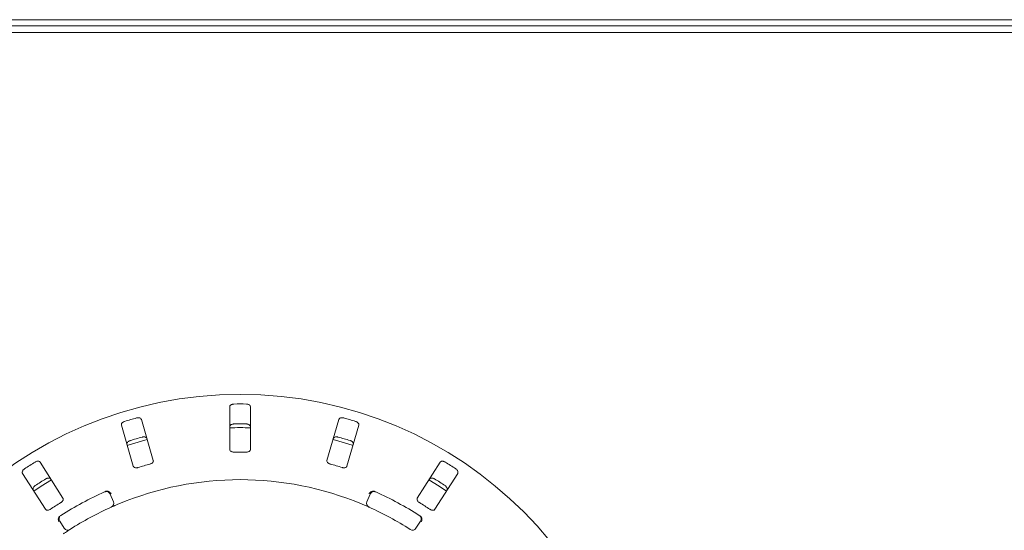
# Model space of a CAD drawing. Units: millimetres. Extents: x 5 to 415, y 5 to 292.
# Drawn here: x 111 to 144, y 137 to 155 of the extents above; entities that cross this region are included whole.
import ezdxf

# ---------------------------------------------------------------- set-up
doc = ezdxf.new("R2010")
doc.units = ezdxf.units.MM

msp = doc.modelspace()

# ---------------------------------------------------------------- linework, layer by layer
at = {"color": 7, "linetype": 'Continuous', "lineweight": 15}
for p, q in [((228.58233, 154.583), (50.72519, 154.583)), ((228.58233, 154.37197), (50.72519, 154.37197)), ((50.36804, 154.14871), (228.93947, 154.14871)), ((117.86804, 141.29108), (117.86804, 139.82906)), ((118.58233, 139.82906), (118.58233, 141.29108)), ((115.2396, 139.45381), (114.83048, 140.85742)), ((121.61989, 140.85742), (121.21078, 139.45381)), ((114.14473, 140.65754), (114.55385, 139.25393)), ((121.89653, 139.25393), (122.30564, 140.65754)), ((112.13541, 138.15815), (111.34987, 139.3912)), ((125.1005, 139.3912), (124.31496, 138.15815)), ((110.74745, 139.00742), (111.53299, 137.77437)), ((124.91738, 137.77437), (125.70292, 139.00742)), ((113.7555, 138.29632), (113.86868, 138.03395)), ((122.5817, 138.03395), (122.69487, 138.29632)), ((112.1811, 137.12401), (112.02408, 137.36274)), ((124.42629, 137.36274), (124.26928, 137.12401))]:
    msp.add_line(p, q, dxfattribs=at)
at = {"color": 7, "linetype": 'Continuous', "lineweight": 15, "flags": 128}
for points in [[(115.03183, 140.16734), (114.5215, 140.02262), (114.34588, 139.96741)], [(122.10461, 139.96737), (121.92888, 140.02262), (121.41847, 140.16736)], [(111.73642, 138.78513), (111.38412, 138.56653), (111.13346, 138.401)], [(125.31702, 138.40093), (125.06625, 138.56653), (124.71391, 138.78515)]]:
    msp.add_lwpolyline(points, dxfattribs=at)
at = {"color": 7, "linetype": 'Continuous', "lineweight": 15}
msp.add_circle((118.22519, 127.93442), 13.78571, dxfattribs=at)
for centre, radius, start, end in [((118.22519, 127.93442), 13.45571, 89.087511, 90.912489), ((118.22519, 127.93442), 13.45571, 105.337511, 107.162489), ((118.22519, 127.93442), 13.45571, 72.837511, 74.662489), ((118.22519, 127.93442), 12.64286, 88.381074, 91.619215), ((118.22519, 127.93442), 12.77105, 89.038588, 90.961412), ((118.22519, 127.93442), 12.77105, 105.288588, 107.211412), ((118.22519, 127.93442), 12.77105, 72.788588, 74.711412), ((118.22519, 127.93442), 11.80571, 88.959966, 91.040034), ((118.22519, 127.93442), 13.45571, 121.587511, 123.412489), ((118.22519, 127.93442), 11.80571, 105.209966, 107.290034), ((118.22519, 127.93442), 11.80571, 72.709966, 74.790034), ((118.22519, 127.93442), 13.45571, 56.587511, 58.412489), ((118.22519, 127.93442), 12.77105, 121.538588, 123.461412), ((118.22519, 127.93442), 10.85714, 67.410789, 112.589211), ((118.22519, 127.93442), 12.77105, 56.538588, 58.461412), ((118.22519, 127.93442), 11.42857, 114.058616, 122.608051), ((113.62433, 138.23974), 0.14286, 23.333333, 114.058616), ((122.82605, 138.23974), 0.14286, 65.941384, 156.666667), ((118.22519, 127.93442), 11.42857, 57.391949, 65.941384), ((118.22519, 127.93442), 11.80571, 121.459966, 123.540034), ((118.22519, 127.93442), 10.85714, 114.077455, 122.589211), ((113.7375, 137.97737), 0.14286, 294.077455, 23.333333), ((122.71287, 137.97737), 0.14286, 156.666667, 245.922545), ((118.22519, 127.93442), 10.85714, 57.410789, 65.922545), ((118.22519, 127.93442), 11.80571, 56.459966, 58.540034), ((112.14344, 137.44125), 0.14286, 122.608051, 213.333333), ((124.30694, 137.44125), 0.14286, 326.666667, 57.391949), ((112.30045, 137.20252), 0.14286, 213.333333, 302.589211), ((124.14992, 137.20252), 0.14286, 237.410789, 326.666667)]:
    msp.add_arc(centre, radius, start, end, dxfattribs=at)
for points, knots in [([(118.0109, 141.38843), (118.00186, 141.38794), (117.97906, 141.38671), (117.94431, 141.3777), (117.91011, 141.36095), (117.88288, 141.33682), (117.86965, 141.31221), (117.86844, 141.29631), (117.86804, 141.29108)], [0, 0, 0, 0, 0.10956851, 0.2761543, 0.45037629, 0.65063627, 0.8849473, 1, 1, 1, 1]), ([(118.58233, 141.29108), (118.58086, 141.30135), (118.57759, 141.32425), (118.55083, 141.35434), (118.51, 141.37684), (118.47125, 141.38691), (118.44697, 141.38807), (118.43947, 141.38843)], [0, 0, 0, 0, 0.22532125, 0.50244779, 0.70514653, 0.90899257, 1, 1, 1, 1]), ([(114.25464, 140.79098), (114.24863, 140.78894), (114.22998, 140.78263), (114.20078, 140.76694), (114.1713, 140.74268), (114.14971, 140.71305), (114.14021, 140.68325), (114.14337, 140.66529), (114.14473, 140.65754)], [0, 0, 0, 0, 0.07686609, 0.23854203, 0.40885994, 0.60226042, 0.82849802, 1, 1, 1, 1]), ([(114.83048, 140.85742), (114.8262, 140.86687), (114.81665, 140.88794), (114.78254, 140.90934), (114.73705, 140.91951), (114.69702, 140.91833), (114.67339, 140.91266), (114.66609, 140.91091)], [0, 0, 0, 0, 0.22531975, 0.50244673, 0.70514663, 0.90899571, 1, 1, 1, 1]), ([(121.78428, 140.91091), (121.77812, 140.91242), (121.759, 140.91711), (121.72594, 140.91957), (121.68804, 140.91495), (121.65392, 140.90156), (121.6299, 140.88153), (121.62291, 140.86468), (121.61989, 140.85742)], [0, 0, 0, 0, 0.076870168, 0.238538742, 0.408857462, 0.602261017, 0.828498435, 1, 1, 1, 1]), ([(122.30564, 140.65754), (122.30711, 140.66781), (122.31037, 140.69071), (122.2931, 140.72709), (122.2602, 140.76011), (122.22581, 140.78062), (122.20283, 140.78854), (122.19573, 140.79098)], [0, 0, 0, 0, 0.225320492, 0.502446907, 0.705146746, 0.908992824, 1, 1, 1, 1]), ([(117.86804, 140.60615), (117.86951, 140.61643), (117.87279, 140.63934), (117.89954, 140.66946), (117.94038, 140.69201), (117.97914, 140.70212), (118.00342, 140.70331), (118.0109, 140.70367)], [0, 0, 0, 0, 0.2252593, 0.50239147, 0.70520767, 0.90917329, 1, 1, 1, 1]), ([(118.43947, 140.70367), (118.44852, 140.70318), (118.47131, 140.70193), (118.50606, 140.69288), (118.54027, 140.67608), (118.56751, 140.65191), (118.58073, 140.62728), (118.58193, 140.61138), (118.58233, 140.60615)], [0, 0, 0, 0, 0.10955109, 0.27610436, 0.45035648, 0.65072806, 0.88521433, 1, 1, 1, 1]), ([(114.33639, 139.99998), (114.33493, 140.01025), (114.33166, 140.03316), (114.34892, 140.06957), (114.38181, 140.10265), (114.4162, 140.1232), (114.43918, 140.13113), (114.44626, 140.13358)], [0, 0, 0, 0, 0.22525949, 0.50238789, 0.70520444, 0.90916666, 1, 1, 1, 1]), ([(114.8577, 140.2535), (114.86385, 140.25501), (114.88295, 140.25968), (114.91599, 140.26212), (114.95391, 140.25748), (114.98806, 140.24405), (115.01212, 140.224), (115.01912, 140.20713), (115.02214, 140.19986)], [0, 0, 0, 0, 0.07660874, 0.23820076, 0.40849944, 0.60194624, 0.82826997, 1, 1, 1, 1]), ([(121.42823, 140.19986), (121.43251, 140.20931), (121.44207, 140.23038), (121.47619, 140.25182), (121.5217, 140.26204), (121.56175, 140.2609), (121.58539, 140.25525), (121.59267, 140.2535)], [0, 0, 0, 0, 0.22526031, 0.5023882, 0.70520019, 0.90916698, 1, 1, 1, 1]), ([(122.00412, 140.13358), (122.01011, 140.13154), (122.02873, 140.12522), (122.0579, 140.10952), (122.08739, 140.08524), (122.10898, 140.05557), (122.1185, 140.02573), (122.11534, 140.00774), (122.11398, 139.99998)], [0, 0, 0, 0, 0.07660695, 0.23820231, 0.40850075, 0.60194513, 0.82827093, 1, 1, 1, 1]), ([(117.86804, 139.82906), (117.86951, 139.81885), (117.87276, 139.79618), (117.89959, 139.76751), (117.94013, 139.7472), (117.97857, 139.73867), (118.00287, 139.73831), (118.0109, 139.73819)], [0, 0, 0, 0, 0.22719899, 0.50454545, 0.70268289, 0.90180547, 1, 1, 1, 1]), ([(118.43947, 139.73819), (118.4485, 139.73836), (118.47128, 139.73878), (118.50612, 139.74634), (118.54019, 139.76145), (118.56706, 139.78378), (118.58057, 139.80755), (118.58187, 139.82343), (118.58233, 139.82906)], [0, 0, 0, 0, 0.11017172, 0.2780297, 0.45127053, 0.64707297, 0.87480616, 1, 1, 1, 1]), ([(115.12788, 139.32659), (115.13471, 139.32867), (115.15447, 139.33467), (115.18469, 139.34991), (115.21416, 139.37305), (115.23524, 139.40126), (115.24403, 139.42941), (115.24091, 139.44656), (115.2396, 139.45381)], [0, 0, 0, 0, 0.087303286, 0.252186301, 0.423213399, 0.614775161, 0.837149315, 1, 1, 1, 1]), ([(121.21078, 139.45381), (121.20933, 139.4436), (121.2061, 139.42091), (121.22384, 139.38589), (121.25708, 139.35505), (121.29159, 139.3361), (121.31483, 139.32895), (121.3225, 139.32659)], [0, 0, 0, 0, 0.22720055, 0.50454886, 0.70268886, 0.90181009, 1, 1, 1, 1]), ([(110.81563, 139.16628), (110.81043, 139.16265), (110.79429, 139.15136), (110.77065, 139.12813), (110.74913, 139.09659), (110.7367, 139.06211), (110.73592, 139.03084), (110.74398, 139.01448), (110.74745, 139.00742)], [0, 0, 0, 0, 0.07686418, 0.23853886, 0.40885868, 0.60225816, 0.8284975, 1, 1, 1, 1]), ([(111.34987, 139.3912), (111.34312, 139.39908), (111.32805, 139.41663), (111.28931, 139.42763), (111.24279, 139.42467), (111.2047, 139.41234), (111.18359, 139.40028), (111.17708, 139.39655)], [0, 0, 0, 0, 0.225321, 0.5024464, 0.70514607, 0.90899369, 1, 1, 1, 1]), ([(114.55385, 139.25393), (114.55811, 139.24454), (114.56758, 139.22368), (114.60136, 139.20366), (114.64596, 139.19551), (114.68525, 139.19808), (114.70869, 139.20454), (114.71642, 139.20667)], [0, 0, 0, 0, 0.22719899, 0.50454649, 0.70268835, 0.90181132, 1, 1, 1, 1]), ([(121.73395, 139.20667), (121.74083, 139.20474), (121.76072, 139.19919), (121.7944, 139.1958), (121.83169, 139.19948), (121.86461, 139.21195), (121.88716, 139.23097), (121.89374, 139.24711), (121.89653, 139.25393)], [0, 0, 0, 0, 0.08730937, 0.25219431, 0.4232183, 0.61477564, 0.83715078, 1, 1, 1, 1]), ([(125.27329, 139.39655), (125.2678, 139.39973), (125.25076, 139.40959), (125.21971, 139.4212), (125.18203, 139.42737), (125.14552, 139.42406), (125.11685, 139.41156), (125.10543, 139.39734), (125.1005, 139.3912)], [0, 0, 0, 0, 0.07686666, 0.23854041, 0.40886269, 0.60226029, 0.8284988, 1, 1, 1, 1]), ([(125.70292, 139.00742), (125.7072, 139.01687), (125.71675, 139.03794), (125.71035, 139.0777), (125.688, 139.11861), (125.66072, 139.14793), (125.64087, 139.16195), (125.63475, 139.16628)], [0, 0, 0, 0, 0.22532264, 0.5024487, 0.70514726, 0.90899251, 1, 1, 1, 1]), ([(111.545, 138.81904), (111.55048, 138.8222), (111.56751, 138.83203), (111.59855, 138.84361), (111.63625, 138.84977), (111.67279, 138.84644), (111.7015, 138.83392), (111.71295, 138.81969), (111.71788, 138.81355)], [0, 0, 0, 0, 0.07661161, 0.23819904, 0.4084961, 0.60194544, 0.82826877, 1, 1, 1, 1]), ([(124.73249, 138.81355), (124.73925, 138.82142), (124.75432, 138.83898), (124.79307, 138.85001), (124.83963, 138.84709), (124.87776, 138.83479), (124.89887, 138.82275), (124.90537, 138.81904)], [0, 0, 0, 0, 0.225261, 0.50239139, 0.705208, 0.90917363, 1, 1, 1, 1]), ([(111.11546, 138.42976), (111.11118, 138.43921), (111.10163, 138.46029), (111.10801, 138.50008), (111.13033, 138.54104), (111.1576, 138.57039), (111.17743, 138.58444), (111.18355, 138.58876)], [0, 0, 0, 0, 0.22525945, 0.50239007, 0.70520669, 0.90916927, 1, 1, 1, 1]), ([(125.26683, 138.58876), (125.27201, 138.58514), (125.28811, 138.57385), (125.31173, 138.55062), (125.33324, 138.51906), (125.34567, 138.48453), (125.34646, 138.45322), (125.33839, 138.43683), (125.33491, 138.42976)], [0, 0, 0, 0, 0.07660818, 0.23820086, 0.40849785, 0.60194419, 0.82827184, 1, 1, 1, 1]), ([(112.06375, 138.00476), (112.06974, 138.00866), (112.08703, 138.01995), (112.11178, 138.04304), (112.1336, 138.07351), (112.14593, 138.10648), (112.1465, 138.13597), (112.13871, 138.15156), (112.13541, 138.15815)], [0, 0, 0, 0, 0.08730755, 0.25219275, 0.42322053, 0.61477807, 0.83715335, 1, 1, 1, 1]), ([(113.60151, 138.38593), (113.60979, 138.3892), (113.62536, 138.39536), (113.64283, 138.39806), (113.65096, 138.39803), (113.65243, 138.39802)], [0, 0, 0, 0, 0.4812574, 0.90628378, 1, 1, 1, 1]), ([(113.65243, 138.39802), (113.666, 138.39632), (113.69313, 138.39291), (113.73383, 138.37034), (113.76508, 138.3415), (113.78093, 138.31985), (113.78661, 138.31073), (113.78675, 138.31051)], [0, 0, 0, 0, 0.26943397, 0.53876052, 0.8120544, 0.9954929, 1, 1, 1, 1]), ([(122.79794, 138.39802), (122.78439, 138.39632), (122.75727, 138.39291), (122.71659, 138.37037), (122.68532, 138.34153), (122.66945, 138.31987), (122.66377, 138.31073), (122.66363, 138.31051)], [0, 0, 0, 0, 0.26925129, 0.53839921, 0.81168617, 0.99549292, 1, 1, 1, 1]), ([(122.79794, 138.39802), (122.80582, 138.39754), (122.82237, 138.39654), (122.83975, 138.38958), (122.84886, 138.38593)], [0, 0, 0, 0, 0.47595643, 1, 1, 1, 1]), ([(124.31496, 138.15815), (124.31071, 138.14875), (124.30127, 138.12788), (124.30849, 138.08929), (124.33177, 138.05038), (124.35961, 138.02253), (124.37991, 138.00917), (124.38662, 138.00476)], [0, 0, 0, 0, 0.22719929, 0.50454444, 0.70268766, 0.90180772, 1, 1, 1, 1]), ([(111.53299, 137.77437), (111.53971, 137.76654), (111.55464, 137.74917), (111.59267, 137.7394), (111.63777, 137.74406), (111.67477, 137.75752), (111.69547, 137.77027), (111.7023, 137.77449)], [0, 0, 0, 0, 0.22719857, 0.50454393, 0.70268756, 0.90180605, 1, 1, 1, 1]), ([(114.05473, 137.95863), (114.03558, 137.95063), (113.98729, 137.93044), (113.91443, 137.89922), (113.87474, 137.88183), (113.85533, 137.87332)], [0, 0, 0, 0, 0.251328714, 0.633970717, 1, 1, 1, 1]), ([(122.65459, 137.84694), (122.65334, 137.8475), (122.65019, 137.8489), (122.61939, 137.86264), (122.56106, 137.88829), (122.48347, 137.92183), (122.42489, 137.94638), (122.39565, 137.95863)], [0, 0, 0, 0, 0.14229307, 0.35798396, 0.57279216, 0.78668781, 1, 1, 1, 1]), ([(124.74807, 137.77449), (124.75415, 137.77071), (124.77168, 137.75981), (124.80307, 137.74714), (124.8399, 137.74024), (124.875, 137.743), (124.90196, 137.75495), (124.9128, 137.7686), (124.91738, 137.77437)], [0, 0, 0, 0, 0.08730726, 0.25219239, 0.42321951, 0.61477595, 0.83715113, 1, 1, 1, 1]), ([(111.99575, 137.50475), (111.98972, 137.49248), (111.97767, 137.46796), (111.97415, 137.42158), (111.98106, 137.37961), (111.99044, 137.35445), (111.99495, 137.34468), (111.99505, 137.34444)], [0, 0, 0, 0, 0.26925263, 0.53839813, 0.8116798, 0.99548836, 1, 1, 1, 1]), ([(111.99575, 137.50475), (112.00048, 137.51107), (112.01041, 137.52435), (112.02578, 137.53504), (112.03383, 137.54064)], [0, 0, 0, 0, 0.47596379, 1, 1, 1, 1]), ([(124.41654, 137.54064), (124.42382, 137.53553), (124.43753, 137.5259), (124.44938, 137.51279), (124.45382, 137.50598), (124.45462, 137.50475)], [0, 0, 0, 0, 0.481252398, 0.906292449, 1, 1, 1, 1]), ([(124.45462, 137.50475), (124.46065, 137.49247), (124.47272, 137.46793), (124.47622, 137.42153), (124.4693, 137.37957), (124.45993, 137.35443), (124.45543, 137.34468), (124.45532, 137.34444)], [0, 0, 0, 0, 0.26943575, 0.53876408, 0.81205216, 0.99548834, 1, 1, 1, 1]), ([(112.3774, 137.08215), (112.37624, 137.08141), (112.37334, 137.07956), (112.34494, 137.06137), (112.29145, 137.02673), (112.2208, 136.98033), (112.1681, 136.94489), (112.14179, 136.92719)], [0, 0, 0, 0, 0.14229306, 0.35798376, 0.57279091, 0.78668832, 1, 1, 1, 1])]:
    msp.add_open_spline(points, degree=3, knots=knots, dxfattribs=at)

doc.saveas('drawing.dxf')
